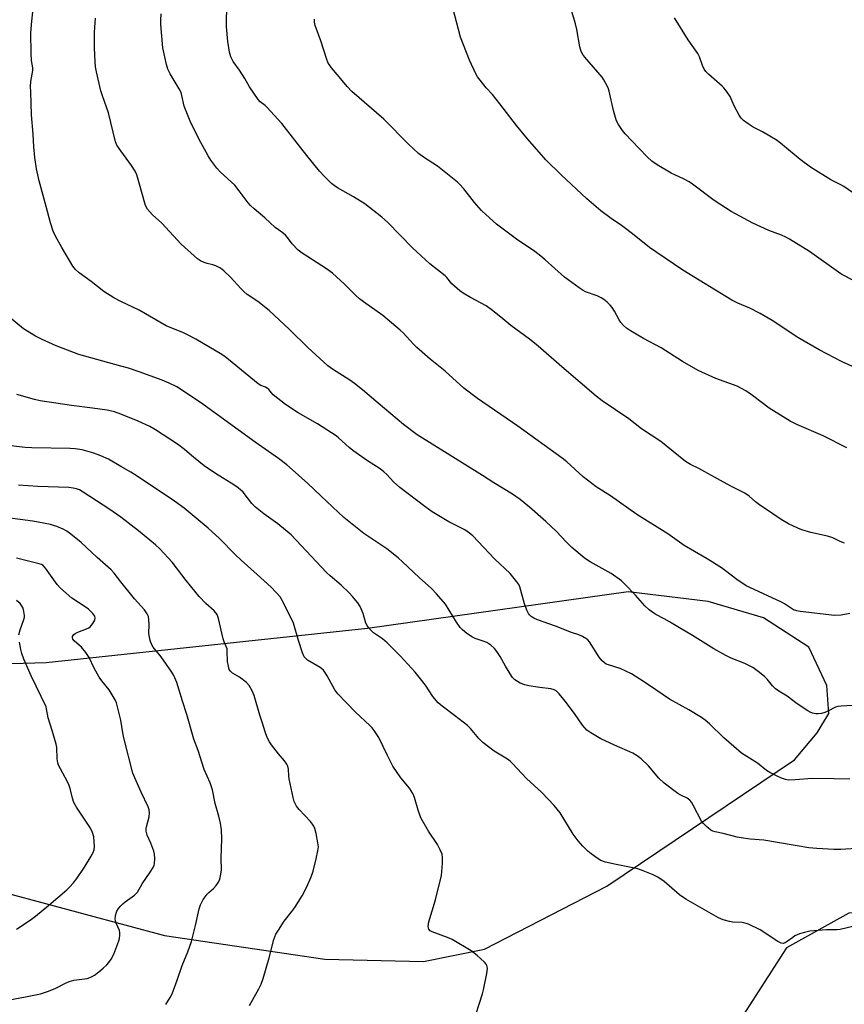
# Model space of a CAD drawing. Units: inches. Extents: x 1201770 to 1207771, y 549455 to 553457.
# Drawn here: x 1205965 to 1206250, y 550321 to 550661 of the extents above; entities that cross this region are included whole.
import ezdxf

# ---------------------------------------------------------------- set-up
doc = ezdxf.new("R2010")
doc.units = ezdxf.units.IN
doc.header["$MEASUREMENT"] = 0
doc.layers.add('NTRL-Farm Land', color=3, linetype='Continuous')
doc.layers.add('Undefined', color=1, linetype='Continuous')

msp = doc.modelspace()

# ---------------------------------------------------------------- linework, layer by layer
at = {"layer": 'NTRL-Farm Land'}
for points in [[(1205919.07, 550370.88), (1206015.04, 550345.08), (1206070.35, 550336.92), (1206104.47, 550336.07), (1206125.45, 550340.32), (1206167.75, 550362.16), (1206232.48, 550405.77), (1206240.31, 550415.11), (1206244.34, 550421.71), (1206243.57, 550431.48), (1206237.39, 550444.71), (1206221.78, 550454.8), (1206202.69, 550460.38), (1206175.05, 550463.72), (1206085.13, 550451.07), (1205974.14, 550439.22), (1205887.3, 550436.72)], [(1206635.61, 550439.75), (1206499.49, 550336.16), (1206423.6, 550323.87), (1206372.52, 550320.52), (1206323.96, 550326.04), (1206285.3, 550345.93), (1206264, 550354.11), (1206251.18, 550352.8), (1206229.71, 550340.88), (1206202.91, 550299.16), (1206187.89, 550214.01), (1206167.03, 550155.52), (1206152.96, 550115.62), (1206067.92, 550063.67), (1206042.66, 550051.38), (1205984.74, 550027.6), (1205960.78, 550015.4)]]:
    msp.add_lwpolyline(points, dxfattribs=at)
at = {"layer": 'Undefined'}
for points, elevation in [([(1206000, 550564.07), (1205997.59, 550565.3), (1205994.1, 550567.55), (1205989.76, 550570.99), (1205985.58, 550573.89), (1205984.28, 550575.08), (1205983.4, 550576.27), (1205979.55, 550582.68), (1205977.38, 550586.56), (1205976.56, 550588.31), (1205975.65, 550591.21), (1205974.2, 550596.91), (1205971.79, 550605.7), (1205970.85, 550609.85), (1205970.3, 550613.8), (1205969.92, 550617.44), (1205969.68, 550621.78), (1205969.15, 550628.53), (1205968.87, 550636.49), (1205968.84, 550638.26), (1205968.94, 550640.04), (1205969.6, 550643.85), (1205969.55, 550644.79), (1205969.12, 550647.33), (1205968.99, 550649.69), (1205968.96, 550656.82), (1205969.28, 550660.91), (1205969.65, 550664.11)], 446), ([(1206000, 550616.06), (1205998.57, 550618.06), (1205998.08, 550619.15), (1205995.71, 550629.2), (1205993.59, 550635.08), (1205993.08, 550636.78), (1205991.55, 550643.34), (1205991.22, 550645.06), (1205991.08, 550646.79), (1205990.88, 550651.71), (1205990.89, 550657.05), (1205991.19, 550661.92)], 448), ([(1206251.59, 550456.28), (1206248.53, 550455.75), (1206246.23, 550455.61), (1206234.38, 550456.94), (1206233.25, 550457.18), (1206232.17, 550457.61), (1206228.99, 550459.65), (1206227.97, 550460.22), (1206217.05, 550465.23), (1206215.76, 550465.9), (1206212.57, 550468.09), (1206208.7, 550471.05), (1206207.28, 550472.05), (1206202.33, 550475.18), (1206197.92, 550477.69), (1206194.37, 550479.82), (1206188.74, 550483.8), (1206178.09, 550490.53), (1206168.94, 550496.92), (1206164.02, 550500.02), (1206159.56, 550503.5), (1206153.85, 550508.69), (1206152.3, 550509.96), (1206136.97, 550520.95), (1206123.01, 550530.59), (1206118.34, 550534.08), (1206111.89, 550539.94), (1206106.75, 550544.11), (1206102.07, 550548.19), (1206100.92, 550549.32), (1206097.41, 550553.19), (1206096.36, 550554.19), (1206090.34, 550559.22), (1206083.69, 550563.95), (1206082.39, 550564.95), (1206080.95, 550566.26), (1206077.18, 550570.07), (1206073.06, 550573.79), (1206070.99, 550575.3), (1206062.53, 550580.77), (1206061.11, 550581.83), (1206059.11, 550583.94), (1206057.5, 550586.14), (1206056.78, 550586.91), (1206055.55, 550587.94), (1206053.26, 550589.6), (1206049.69, 550592.9), (1206045.94, 550596.03), (1206044.67, 550597.2), (1206043.91, 550598.08), (1206040.84, 550602.27), (1206039.26, 550604.23), (1206034.34, 550608.76), (1206033.13, 550610.05), (1206031.03, 550612.9), (1206030.09, 550614.39), (1206026.91, 550620.27), (1206023.89, 550626.36), (1206021.87, 550631.53), (1206021.07, 550635.19), (1206020.73, 550636.24), (1206020.06, 550637.55), (1206016.99, 550642.66), (1206016.19, 550644.25), (1206015.72, 550645.94), (1206014.51, 550651.68), (1206013.81, 550659.73), (1206013.79, 550661.19), (1206013.93, 550663.38)], 450), ([(1206252.49, 550424.5), (1206248.61, 550424.3), (1206247.44, 550424.15), (1206246.61, 550423.89), (1206243.69, 550422.4), (1206242.88, 550422.07), (1206241.79, 550421.77), (1206240.68, 550421.61), (1206239.82, 550421.67), (1206238.69, 550421.9), (1206237.88, 550422.21), (1206237.1, 550422.64), (1206233.34, 550425.13), (1206229.99, 550427.72), (1206227.08, 550429.45), (1206225.91, 550430.29), (1206224.84, 550431.26), (1206223.04, 550433.56), (1206222.12, 550434.53), (1206219.91, 550436.31), (1206218.06, 550437.63), (1206215.3, 550439), (1206210.66, 550440.86), (1206208.81, 550441.8), (1206204.66, 550444.13), (1206197.31, 550448.75), (1206192.76, 550451.34), (1206189.28, 550453.47), (1206187.51, 550454.47), (1206184.62, 550455.91), (1206183.88, 550456.36), (1206182.32, 550457.61), (1206180.83, 550458.95), (1206177.56, 550462.61), (1206174.06, 550466.29), (1206172.77, 550467.52), (1206169.21, 550470.11), (1206161.99, 550474.11), (1206161.01, 550474.72), (1206159.88, 550475.56), (1206155.65, 550479.11), (1206153.66, 550481.09), (1206150.33, 550484.63), (1206146.66, 550488.1), (1206140.97, 550493.05), (1206137.81, 550495.66), (1206135.18, 550497.52), (1206128.68, 550501.37), (1206124.75, 550503.96), (1206102.23, 550518.05), (1206097.52, 550521.56), (1206088.83, 550528.99), (1206083.38, 550533.5), (1206080.63, 550535.67), (1206079, 550536.85), (1206073.01, 550540.66), (1206071.36, 550541.82), (1206064.51, 550548.16), (1206058.23, 550554.35), (1206051.21, 550560.9), (1206047.3, 550564.09), (1206043.59, 550566.5), (1206042.36, 550567.46), (1206041.35, 550568.48), (1206037.78, 550572.46), (1206035.53, 550574.66), (1206034.37, 550575.51), (1206032.79, 550576.31), (1206031.69, 550576.74), (1206029.81, 550577.18), (1206028.74, 550577.53), (1206027.44, 550578.12), (1206026.48, 550578.75), (1206020.8, 550583.87), (1206014.1, 550591.09), (1206010.86, 550593.94), (1206009.21, 550595.97), (1206008.53, 550597.23), (1206006.23, 550605.33), (1206005.43, 550607.75), (1206004.88, 550609.05), (1206003.68, 550611.03), (1206000, 550616.06)], 448), ([(1206251.58, 550399.03), (1206246.18, 550399.23), (1206238.59, 550399.29), (1206232.69, 550398.8), (1206230.41, 550398.77), (1206229.31, 550398.96), (1206227.98, 550399.42), (1206226.44, 550400.09), (1206223.95, 550401.33), (1206222.77, 550402.08), (1206219.66, 550404.55), (1206214.19, 550408.11), (1206213.27, 550408.81), (1206208.02, 550413.37), (1206203.15, 550418.13), (1206201.58, 550419.45), (1206200.38, 550420.32), (1206196.03, 550422.97), (1206189.29, 550426.69), (1206182.46, 550431.48), (1206179.14, 550433.63), (1206176.18, 550435.41), (1206172.31, 550437.27), (1206168.23, 550438.51), (1206167.47, 550438.83), (1206166.84, 550439.23), (1206166.11, 550439.91), (1206165.1, 550441.22), (1206161.69, 550446.51), (1206161.12, 550447.15), (1206160.48, 550447.64), (1206159.3, 550448.31), (1206158.05, 550448.88), (1206155.48, 550449.78), (1206150, 550451.97), (1206143.72, 550454.11), (1206142.5, 550454.69), (1206141.58, 550455.3), (1206140.98, 550455.84), (1206140.64, 550456.26), (1206140.03, 550457.48), (1206139.27, 550459.6), (1206137.62, 550465.51), (1206137.29, 550466.31), (1206136.68, 550467.26), (1206134.31, 550470.13), (1206128.94, 550475.15), (1206121.49, 550483.07), (1206120.35, 550484.01), (1206118.64, 550485.18), (1206113.16, 550487.92), (1206107.38, 550491.46), (1206104.84, 550493.23), (1206096.22, 550499.81), (1206094.09, 550501.76), (1206091.76, 550504.35), (1206090.76, 550505.25), (1206089.44, 550506.21), (1206085.11, 550509), (1206080.08, 550512.57), (1206078.75, 550513.67), (1206075.12, 550516.95), (1206074.23, 550517.65), (1206067.79, 550521.85), (1206061.18, 550525.55), (1206056.84, 550528.49), (1206052.52, 550531.86), (1206051.91, 550532.46), (1206051.04, 550533.61), (1206050.52, 550534.14), (1206049.84, 550534.49), (1206048.33, 550535.03), (1206047.36, 550535.61), (1206037.18, 550544.03), (1206036.02, 550544.94), (1206034.82, 550545.74), (1206025.82, 550551.08), (1206023.48, 550552.36), (1206021.35, 550553.39), (1206016.96, 550555.05), (1206015.66, 550555.63), (1206006.27, 550561.1), (1206000, 550564.07)], 446), ([(1206000, 550541.73), (1205985.47, 550545.69), (1205977.67, 550548.77), (1205972.58, 550551.02), (1205970.48, 550552.12), (1205966.42, 550554.64), (1205961.09, 550558.94)], 444), ([(1206253.77, 550375.15), (1206248.45, 550374.77), (1206246.09, 550374.76), (1206240.23, 550375.09), (1206237.45, 550375.37), (1206221.9, 550378.01), (1206217.2, 550378.37), (1206214.06, 550378.78), (1206212.64, 550379.05), (1206207.84, 550380.3), (1206205.09, 550380.92), (1206204.31, 550381.17), (1206203.58, 550381.5), (1206202.91, 550381.99), (1206202.09, 550382.75), (1206201.1, 550383.75), (1206200.39, 550384.61), (1206197.47, 550390.12), (1206196.86, 550391.15), (1206196.33, 550391.84), (1206195.37, 550392.55), (1206193.23, 550393.57), (1206192.24, 550394.17), (1206187.5, 550397.72), (1206185.68, 550399.39), (1206182.07, 550403.66), (1206179.56, 550406.08), (1206178.13, 550407.1), (1206176.62, 550408), (1206170.39, 550410.76), (1206165.66, 550413.03), (1206162.18, 550415.05), (1206160.8, 550416.04), (1206159.32, 550417.69), (1206156.49, 550421.77), (1206153.37, 550426.06), (1206151.27, 550428.55), (1206150.22, 550429.57), (1206149.53, 550429.98), (1206148.42, 550430.3), (1206144.56, 550430.74), (1206140.81, 550431.33), (1206139.38, 550431.63), (1206137.73, 550432.23), (1206136.81, 550432.78), (1206135.95, 550433.42), (1206135.19, 550434.22), (1206134.37, 550435.41), (1206132.69, 550438.12), (1206130.92, 550441.45), (1206129.79, 550443.11), (1206128.91, 550444.22), (1206127.66, 550445.31), (1206126.29, 550446.22), (1206125.04, 550446.75), (1206122.24, 550447.65), (1206121.29, 550448.1), (1206119.42, 550449.4), (1206117.86, 550450.65), (1206117.12, 550451.48), (1206115.85, 550453.33), (1206112.06, 550459.49), (1206108.96, 550463.07), (1206107.13, 550464.91), (1206102.94, 550468.72), (1206097.23, 550474.18), (1206095.64, 550475.56), (1206091.75, 550478.61), (1206083.82, 550483.96), (1206076.89, 550489.48), (1206069.16, 550496.87), (1206064.44, 550501.26), (1206057.29, 550507.61), (1206054.35, 550509.83), (1206046.35, 550515.42), (1206027.43, 550529.16), (1206019.34, 550534.54), (1206016.7, 550535.86), (1206014.27, 550536.89), (1206006.27, 550539.81), (1206002.58, 550541.01), (1206000, 550541.73)], 444), ([(1206000, 550525.11), (1205997.8, 550525.9), (1205995.23, 550526.5), (1205990.24, 550527.19), (1205982.91, 550528.09), (1205972.17, 550529.78), (1205970.15, 550530.22), (1205964.11, 550531.92)], 442), ([(1206000, 550507.08), (1205995.68, 550509.56), (1205993.06, 550510.78), (1205990.61, 550511.69), (1205986.64, 550512.77), (1205984.15, 550513.13), (1205982.47, 550513.28), (1205969.25, 550513.53), (1205966.89, 550513.63), (1205962.05, 550514.19)], 440), ([(1206121.42, 550314.53), (1206124.8, 550324.93), (1206125.16, 550326.37), (1206126.24, 550331.92), (1206126.48, 550333.65), (1206126.44, 550334.21), (1206126.28, 550334.72), (1206126.03, 550335.2), (1206125.53, 550335.86), (1206122.95, 550338.16), (1206120.85, 550339.74), (1206114.28, 550343.71), (1206112.65, 550344.42), (1206107.4, 550346.37), (1206106.74, 550346.73), (1206106.26, 550347.25), (1206106.1, 550347.69), (1206106.06, 550348.19), (1206106.26, 550349.77), (1206108.57, 550357.36), (1206110.58, 550365.78), (1206110.93, 550369.93), (1206111.01, 550372), (1206110.82, 550373.12), (1206110.19, 550374.71), (1206109.28, 550376.51), (1206106.13, 550381.09), (1206103.52, 550385.67), (1206102.54, 550388.37), (1206101.29, 550392.8), (1206100.75, 550394.08), (1206099.55, 550395.91), (1206096.62, 550399.48), (1206093.88, 550403.62), (1206091.95, 550407.26), (1206088.96, 550413.41), (1206087.42, 550415.85), (1206086.72, 550416.76), (1206085.93, 550417.59), (1206080.93, 550422.25), (1206074.83, 550428.51), (1206073.85, 550429.95), (1206071.23, 550434.8), (1206070.42, 550436.03), (1206069.88, 550436.7), (1206068.75, 550437.59), (1206064.44, 550440.18), (1206063.76, 550440.7), (1206063.21, 550441.34), (1206062.64, 550442.66), (1206061.27, 550446.92), (1206059.55, 550452.94), (1206055.97, 550460.23), (1206054.91, 550462.03), (1206053.62, 550463.55), (1206051.81, 550465.4), (1206047.07, 550469.75), (1206041.5, 550474.7), (1206039.48, 550476.65), (1206034.05, 550482.16), (1206030.14, 550485.77), (1206028.08, 550487.51), (1206021.83, 550492.62), (1206018.5, 550495.14), (1206005.64, 550503.7), (1206003.41, 550505.11), (1206000, 550507.08)], 440), ([(1206000, 550489.59), (1205996.18, 550492.25), (1205987.01, 550498.22), (1205985.75, 550498.95), (1205984.62, 550499.39), (1205983.5, 550499.62), (1205982.05, 550499.75), (1205971.37, 550500.19), (1205964.7, 550500.56)], 438), ([(1206000, 550467.2), (1205997.63, 550470.2), (1205996.58, 550471.36), (1205991.74, 550475.59), (1205986.26, 550480.76), (1205982.67, 550483.67), (1205981.28, 550484.7), (1205980.01, 550485.38), (1205977.86, 550486.31), (1205976.77, 550486.72), (1205975.64, 550487.03), (1205969.6, 550488.16), (1205958.05, 550489.66)], 436), ([(1206044.41, 550320.96), (1206047.63, 550326.69), (1206048.41, 550328.27), (1206049.12, 550330.21), (1206051.19, 550337.38), (1206052.78, 550343.74), (1206053.46, 550345.51), (1206054.33, 550346.98), (1206056.38, 550350.09), (1206058.98, 550353.36), (1206059.99, 550354.81), (1206062.52, 550358.79), (1206064.16, 550361.91), (1206065.65, 550365.32), (1206066.3, 550367.29), (1206067.42, 550371.58), (1206067.99, 550374.37), (1206068.13, 550375.72), (1206067.99, 550377.13), (1206067.33, 550380.3), (1206066.92, 550382.01), (1206066.61, 550382.81), (1206066.15, 550383.53), (1206065.39, 550384.42), (1206061.46, 550388.57), (1206060.64, 550389.8), (1206059.83, 550391.37), (1206059.42, 550392.73), (1206058.04, 550399.15), (1206057.9, 550400.28), (1206057.82, 550402.49), (1206057.59, 550403.51), (1206057.22, 550404.22), (1206056.44, 550405.35), (1206054.33, 550407.85), (1206051.96, 550410.95), (1206051.31, 550411.94), (1206050.52, 550413.5), (1206049.75, 550415.38), (1206048.87, 550418.42), (1206047.95, 550421.14), (1206045.97, 550427.96), (1206045.32, 550429.6), (1206044.28, 550431.38), (1206043.36, 550432.47), (1206040.87, 550434.32), (1206038.48, 550435.65), (1206037.78, 550436.35), (1206037.39, 550437), (1206037.09, 550438.06), (1206036.83, 550439.73), (1206036.71, 550443.21), (1206036.61, 550444.06), (1206036.37, 550444.89), (1206035.65, 550446.47), (1206035.29, 550447.53), (1206033.71, 550454.6), (1206033.21, 550455.93), (1206032.19, 550457.25), (1206029.35, 550459.74), (1206026.99, 550462.18), (1206022.55, 550467.67), (1206017.69, 550474.03), (1206013.42, 550478.61), (1206011.9, 550480.01), (1206006.02, 550484.88), (1206000, 550489.59)], 438), ([(1206000, 550419.49), (1205998.45, 550425.42), (1205998.01, 550426.48), (1205997.03, 550428.23), (1205995.95, 550429.92), (1205993.38, 550433.08), (1205992.54, 550434.3), (1205990.74, 550437.38), (1205989, 550441.14), (1205987.88, 550442.86), (1205986.43, 550444.69), (1205983.88, 550446.84), (1205983.42, 550447.46), (1205983.24, 550447.89), (1205983.26, 550448.31), (1205983.46, 550448.7), (1205983.79, 550449.07), (1205984.19, 550449.36), (1205985.13, 550449.8), (1205988.12, 550450.95), (1205988.88, 550451.34), (1205989.33, 550451.69), (1205990.26, 550452.78), (1205990.98, 550453.99), (1205991.14, 550454.72), (1205990.98, 550455.42), (1205990.33, 550456.32), (1205988.81, 550457.74), (1205987.63, 550458.59), (1205983, 550461.57), (1205979.13, 550465.01), (1205977.98, 550466.29), (1205974.02, 550471.92), (1205973.18, 550472.84), (1205972.57, 550473.19), (1205971.74, 550473.48), (1205963.9, 550475.45)], 434), ([(1206015.48, 550321.26), (1206016.98, 550323.67), (1206017.65, 550324.93), (1206019.41, 550329.62), (1206021.17, 550334.68), (1206023.1, 550339.43), (1206024.36, 550343), (1206025.79, 550348.56), (1206026.98, 550354.27), (1206027.43, 550355.73), (1206028.41, 550357.46), (1206029.72, 550359.33), (1206030.29, 550359.91), (1206031.95, 550361.32), (1206032.91, 550362.37), (1206033.64, 550363.54), (1206034.08, 550364.56), (1206034.51, 550366.27), (1206034.72, 550367.72), (1206034.64, 550371.77), (1206034.86, 550378.42), (1206034.67, 550381.62), (1206034.4, 550383.92), (1206033.81, 550386.34), (1206032.56, 550390.68), (1206031.61, 550395.4), (1206030.75, 550397.81), (1206028.71, 550402.46), (1206026.66, 550408.96), (1206025.21, 550412.84), (1206022.69, 550421.46), (1206021.22, 550426.05), (1206019.28, 550432.5), (1206018.25, 550434.84), (1206017.53, 550436.08), (1206013.83, 550441.29), (1206011.11, 550444.67), (1206010.5, 550445.68), (1206010.06, 550447.02), (1206009.72, 550448.69), (1206009.66, 550449.55), (1206009.72, 550452.43), (1206009.64, 550454.14), (1206009.46, 550455.24), (1206009.04, 550456.17), (1206008.11, 550457.5), (1206004.66, 550461.39), (1206000, 550467.2)], 436), ([(1205964.77, 550448.92), (1205965.18, 550450.62), (1205966.48, 550454.22), (1205966.67, 550455.05), (1205966.68, 550455.6), (1205966.5, 550457), (1205966.2, 550458.09), (1205965.69, 550459.09), (1205965.19, 550459.77), (1205963.98, 550460.78)], 432), ([(1205963.93, 550347.27), (1205968.66, 550350.35), (1205970.56, 550351.76), (1205975.07, 550355.52), (1205981.32, 550360.9), (1205982.41, 550361.91), (1205983.54, 550363.15), (1205984.75, 550364.75), (1205987.38, 550368.72), (1205989.71, 550372.45), (1205990.4, 550373.73), (1205990.73, 550374.7), (1205990.86, 550375.75), (1205990.8, 550377.43), (1205990.61, 550379.11), (1205990.16, 550380.68), (1205989.45, 550382.18), (1205984.69, 550389.45), (1205983.79, 550390.97), (1205983.24, 550392.51), (1205982.52, 550395.85), (1205982.19, 550396.93), (1205981.59, 550398.16), (1205979.12, 550402.6), (1205978.5, 550403.87), (1205978.25, 550404.67), (1205978.04, 550406.07), (1205977.84, 550410.05), (1205977.7, 550411.18), (1205976.32, 550415.91), (1205974.88, 550420.2), (1205974.35, 550423.31), (1205974.14, 550424.1), (1205969.03, 550434.72), (1205966.48, 550440.53), (1205965.75, 550442.45), (1205965.4, 550443.85), (1205964.99, 550446.39)], 432), ([(1206000, 550355.33), (1206000.64, 550356.01), (1206001.47, 550356.73), (1206004.71, 550359), (1206005.72, 550360.09), (1206007.38, 550362.97), (1206010.14, 550366.94), (1206011.16, 550368.58), (1206011.48, 550369.33), (1206011.6, 550369.89), (1206011.68, 550371.66), (1206011.61, 550373.14), (1206011.35, 550374.25), (1206010.33, 550376.94), (1206009.04, 550379.72), (1206008.73, 550381.13), (1206008.72, 550382), (1206008.82, 550382.58), (1206009.74, 550386.03), (1206009.86, 550387.4), (1206009.78, 550388.49), (1206009.42, 550389.56), (1206007.03, 550394.53), (1206004.78, 550399.55), (1206004.15, 550401.17), (1206000.97, 550413.36), (1206000.65, 550415.02), (1206000, 550419.49)], 434), ([(1205961.58, 550322.92), (1205967.1, 550323.9), (1205972.22, 550324.96), (1205974.67, 550325.78), (1205977.35, 550326.81), (1205981.05, 550328.76), (1205982.14, 550329.23), (1205983.79, 550329.61), (1205988.32, 550330.25), (1205989.89, 550330.76), (1205990.84, 550331.33), (1205992.4, 550332.54), (1205993.92, 550333.8), (1205995.13, 550334.95), (1205995.85, 550335.79), (1205996.64, 550336.93), (1205997.5, 550338.67), (1205999.27, 550343.22), (1205999.5, 550344.05), (1205999.61, 550345.14), (1205999.6, 550345.96), (1205999.45, 550346.76), (1205998.39, 550349.34), (1205998.16, 550350.1), (1205998.05, 550350.85), (1205998.12, 550351.71), (1205998.38, 550352.85), (1205998.63, 550353.48), (1205999.2, 550354.38), (1206000, 550355.33)], 434)]:
    msp.add_lwpolyline(points, dxfattribs=dict(at, elevation=elevation))
for points in [[(1206249.67, 550480.58, 452), (1206248.22, 550481.13, 452), (1206245.67, 550482.4, 452), (1206243.85, 550483.01, 452), (1206238.11, 550484.21, 452), (1206234.96, 550485.17, 452), (1206233.6, 550485.73, 452), (1206230.42, 550487.27, 452), (1206227.9, 550488.77, 452), (1206224.95, 550490.69, 452), (1206220.44, 550493.79, 452), (1206219.05, 550494.87, 452), (1206216.78, 550496.85, 452), (1206215.33, 550497.81, 452), (1206213.31, 550498.94, 452), (1206210.51, 550500.3, 452), (1206206.87, 550502.24, 452), (1206199.48, 550506.41, 452), (1206196.54, 550507.79, 452), (1206194.9, 550508.75, 452), (1206186.36, 550515.7, 452), (1206179.7, 550520.07, 452), (1206175.33, 550523.54, 452), (1206166.09, 550529.74, 452), (1206163.98, 550531.3, 452), (1206152.11, 550541.49, 452), (1206143.97, 550548.59, 452), (1206140.96, 550551.03, 452), (1206134.54, 550555.8, 452), (1206131.76, 550558.02, 452), (1206128.26, 550560.99, 452), (1206126.01, 550562.52, 452), (1206120.62, 550565.45, 452), (1206118.17, 550566.94, 452), (1206117.01, 550567.77, 452), (1206114.2, 550570.17, 452), (1206112.51, 550572.29, 452), (1206111.88, 550572.96, 452), (1206106.65, 550577.07, 452), (1206100.58, 550582.54, 452), (1206091.99, 550591.39, 452), (1206090.08, 550593.19, 452), (1206085.84, 550596.52, 452), (1206084.17, 550597.74, 452), (1206080.26, 550600.2, 452), (1206074.77, 550603.3, 452), (1206073.59, 550604.09, 452), (1206072.68, 550604.82, 452), (1206070.1, 550607.3, 452), (1206068.57, 550609.05, 452), (1206064.14, 550614.43, 452), (1206060.07, 550619.82, 452), (1206055.51, 550625.5, 452), (1206050.38, 550631.14, 452), (1206049.74, 550631.73, 452), (1206048.05, 550633.04, 452), (1206047.34, 550633.83, 452), (1206044.39, 550638.16, 452), (1206042.76, 550641.02, 452), (1206040.93, 550643.92, 452), (1206038.78, 550646.9, 452), (1206037.96, 550648.57, 452), (1206037.52, 550650.17, 452), (1206036.91, 550653.83, 452), (1206036.47, 550659, 452), (1206036.42, 550661.34, 452), (1206036.67, 550668.71, 452)], [(1206254.81, 550540.56, 456), (1206248.9, 550543.17, 456), (1206241.03, 550547.3, 456), (1206233.56, 550551.64, 456), (1206224.75, 550557.47, 456), (1206220.63, 550559.89, 456), (1206217.07, 550561.77, 456), (1206212.88, 550563.51, 456), (1206210.85, 550564.54, 456), (1206193.97, 550574.88, 456), (1206184.58, 550581.16, 456), (1206182.41, 550582.71, 456), (1206177.16, 550586.96, 456), (1206174.6, 550588.9, 456), (1206172.72, 550590.28, 456), (1206169.16, 550592.67, 456), (1206165.59, 550595.35, 456), (1206160.8, 550599.52, 456), (1206151.93, 550607.78, 456), (1206146.65, 550612.96, 456), (1206140.27, 550620.19, 456), (1206136.52, 550624.8, 456), (1206130.81, 550632.32, 456), (1206128.21, 550635.51, 456), (1206126.06, 550637.88, 456), (1206123.97, 550640.44, 456), (1206123.08, 550641.63, 456), (1206122.49, 550642.63, 456), (1206120.31, 550647.35, 456), (1206117.2, 550655.35, 456), (1206114.57, 550665.44, 456)], [(1206253.38, 550570.94, 458), (1206248.5, 550573.59, 458), (1206237.64, 550581.28, 458), (1206230.79, 550585.54, 458), (1206229.51, 550586.24, 458), (1206227.96, 550586.94, 458), (1206223.59, 550588.62, 458), (1206218.05, 550591.1, 458), (1206210.61, 550595.18, 458), (1206208.61, 550596.38, 458), (1206204.75, 550598.91, 458), (1206197.27, 550604.61, 458), (1206196.08, 550605.43, 458), (1206194.18, 550606.46, 458), (1206191.34, 550607.69, 458), (1206189.93, 550608.39, 458), (1206185.12, 550611.2, 458), (1206183.28, 550612.52, 458), (1206181.57, 550614, 458), (1206176.27, 550619.55, 458), (1206174.04, 550621.97, 458), (1206173.11, 550623.1, 458), (1206171.68, 550625.22, 458), (1206171.27, 550625.96, 458), (1206170.97, 550626.74, 458), (1206170.04, 550629.98, 458), (1206168.52, 550636.7, 458), (1206168.13, 550637.8, 458), (1206167.38, 550639.33, 458), (1206166.7, 550640.57, 458), (1206166.05, 550641.53, 458), (1206160.09, 550648.4, 458), (1206159.42, 550649.32, 458), (1206158.88, 550650.36, 458), (1206158.39, 550652.02, 458), (1206157.3, 550657.95, 458), (1206156.86, 550659.92, 458), (1206154.59, 550667.61, 458)], [(1206250.55, 550513.53, 454), (1206242.37, 550517.65, 454), (1206233.3, 550521.57, 454), (1206230.94, 550522.69, 454), (1206223.67, 550527.21, 454), (1206218.01, 550531.59, 454), (1206215.62, 550533.25, 454), (1206212.64, 550534.75, 454), (1206205.26, 550537.47, 454), (1206199.21, 550540.22, 454), (1206193.83, 550543.33, 454), (1206186.42, 550548.01, 454), (1206180.39, 550551.25, 454), (1206175.88, 550553.92, 454), (1206174.43, 550554.87, 454), (1206173.41, 550555.75, 454), (1206172.51, 550556.75, 454), (1206171.91, 550557.7, 454), (1206170.3, 550560.71, 454), (1206169.56, 550561.92, 454), (1206168.88, 550562.82, 454), (1206167.83, 550563.81, 454), (1206166.7, 550564.72, 454), (1206165.72, 550565.35, 454), (1206164.36, 550565.95, 454), (1206160.34, 550567.42, 454), (1206159.58, 550567.83, 454), (1206158.12, 550568.82, 454), (1206153.13, 550572.44, 454), (1206146.46, 550578.41, 454), (1206144.88, 550579.72, 454), (1206142.79, 550581.27, 454), (1206136.55, 550585.52, 454), (1206129.67, 550590.77, 454), (1206125.89, 550594.07, 454), (1206124.46, 550595.49, 454), (1206122.01, 550598.26, 454), (1206118.38, 550602.9, 454), (1206117, 550604.47, 454), (1206116.16, 550605.31, 454), (1206109.21, 550610.81, 454), (1206104.38, 550613.9, 454), (1206102.73, 550615.15, 454), (1206099.24, 550618.33, 454), (1206090.71, 550627.04, 454), (1206079.64, 550636.53, 454), (1206078.04, 550638.26, 454), (1206075.33, 550641.64, 454), (1206072.65, 550644.8, 454), (1206071.93, 550645.74, 454), (1206071.53, 550646.41, 454), (1206070.9, 550647.97, 454), (1206069.04, 550654.12, 454), (1206067.08, 550659.38, 454), (1206066.84, 550660.48, 454), (1206066.85, 550661.53, 454)], [(1206255.44, 550599.57, 460), (1206249.53, 550603.71, 460), (1206248.4, 550604.34, 460), (1206244.98, 550606.05, 460), (1206237.95, 550610.43, 460), (1206234.44, 550613.11, 460), (1206228.32, 550618.21, 460), (1206226.45, 550619.65, 460), (1206221.37, 550622.65, 460), (1206218.15, 550624.29, 460), (1206216.46, 550625.4, 460), (1206214.83, 550626.6, 460), (1206214.03, 550627.4, 460), (1206213.41, 550628.36, 460), (1206211.67, 550631.68, 460), (1206210.31, 550634.84, 460), (1206209.02, 550636.72, 460), (1206208.12, 550637.84, 460), (1206207.51, 550638.45, 460), (1206202.88, 550642.44, 460), (1206201.91, 550643.46, 460), (1206201.24, 550644.34, 460), (1206200.69, 550645.53, 460), (1206199.68, 550648.53, 460), (1206199.11, 550649.68, 460), (1206195.75, 550654.38, 460), (1206191.08, 550661.97, 460)], [(1206253.02, 550348.36, 442), (1206248.2, 550347.19, 442), (1206247.05, 550347.05, 442), (1206243.55, 550346.99, 442), (1206239.18, 550346.69, 442), (1206237.75, 550346.54, 442), (1206235.86, 550346.17, 442), (1206234.21, 550345.63, 442), (1206232.59, 550344.91, 442), (1206231.84, 550344.43, 442), (1206229.95, 550342.99, 442), (1206229.22, 550342.56, 442), (1206228.58, 550342.37, 442), (1206227.9, 550342.42, 442), (1206226.66, 550343.04, 442), (1206220.56, 550347.06, 442), (1206216.62, 550349, 442), (1206215.8, 550349.28, 442), (1206214.4, 550349.53, 442), (1206211.17, 550349.7, 442), (1206210.06, 550349.88, 442), (1206207.88, 550350.45, 442), (1206206.29, 550351.15, 442), (1206194.92, 550357.62, 442), (1206192.8, 550359.17, 442), (1206187.52, 550363.76, 442), (1206185.28, 550365.24, 442), (1206183.73, 550366.09, 442), (1206180.25, 550367.44, 442), (1206178.35, 550368.06, 442), (1206170.96, 550369.56, 442), (1206167.21, 550370.42, 442), (1206165.57, 550371.04, 442), (1206164.35, 550371.77, 442), (1206162.26, 550373.26, 442), (1206161.18, 550374.18, 442), (1206159.36, 550375.98, 442), (1206157.86, 550377.75, 442), (1206156.11, 550380.06, 442), (1206151.55, 550387.4, 442), (1206149.54, 550389.93, 442), (1206145.22, 550394.47, 442), (1206139.98, 550399.29, 442), (1206135.14, 550404.51, 442), (1206134.3, 550405.28, 442), (1206133.39, 550405.97, 442), (1206128.8, 550408.73, 442), (1206124.95, 550411.74, 442), (1206123.49, 550413.09, 442), (1206120.61, 550416.54, 442), (1206119.63, 550417.56, 442), (1206115.1, 550421.11, 442), (1206110.83, 550424.26, 442), (1206109.53, 550425.45, 442), (1206107.65, 550427.68, 442), (1206105.14, 550431.52, 442), (1206103.37, 550433.78, 442), (1206101.53, 550436, 442), (1206096.47, 550441.58, 442), (1206091.93, 550446.2, 442), (1206090.22, 550447.57, 442), (1206087.21, 550449.65, 442), (1206086.39, 550450.42, 442), (1206085.44, 550451.5, 442), (1206084.93, 550452.18, 442), (1206084.53, 550452.92, 442), (1206083.57, 550456.29, 442), (1206082.59, 550458.74, 442), (1206081.8, 550459.93, 442), (1206079.97, 550462.14, 442), (1206078.77, 550463.4, 442), (1206076.05, 550466.04, 442), (1206072.16, 550469.3, 442), (1206070.96, 550470.41, 442), (1206058.79, 550483.43, 442), (1206054.14, 550487.24, 442), (1206049.28, 550490.75, 442), (1206046.43, 550493.04, 442), (1206045.23, 550494.27, 442), (1206042.17, 550498.14, 442), (1206040.42, 550499.71, 442), (1206039, 550500.7, 442), (1206032.63, 550504.66, 442), (1206028.77, 550507.29, 442), (1206025.03, 550510.24, 442), (1206021.92, 550512.94, 442), (1206019.53, 550514.72, 442), (1206011.93, 550519.67, 442), (1206010, 550520.84, 442), (1206005.93, 550522.75, 442), (1206000, 550525.11, 442)]]:
    msp.add_polyline3d(points, dxfattribs=at)

doc.saveas('drawing.dxf')
